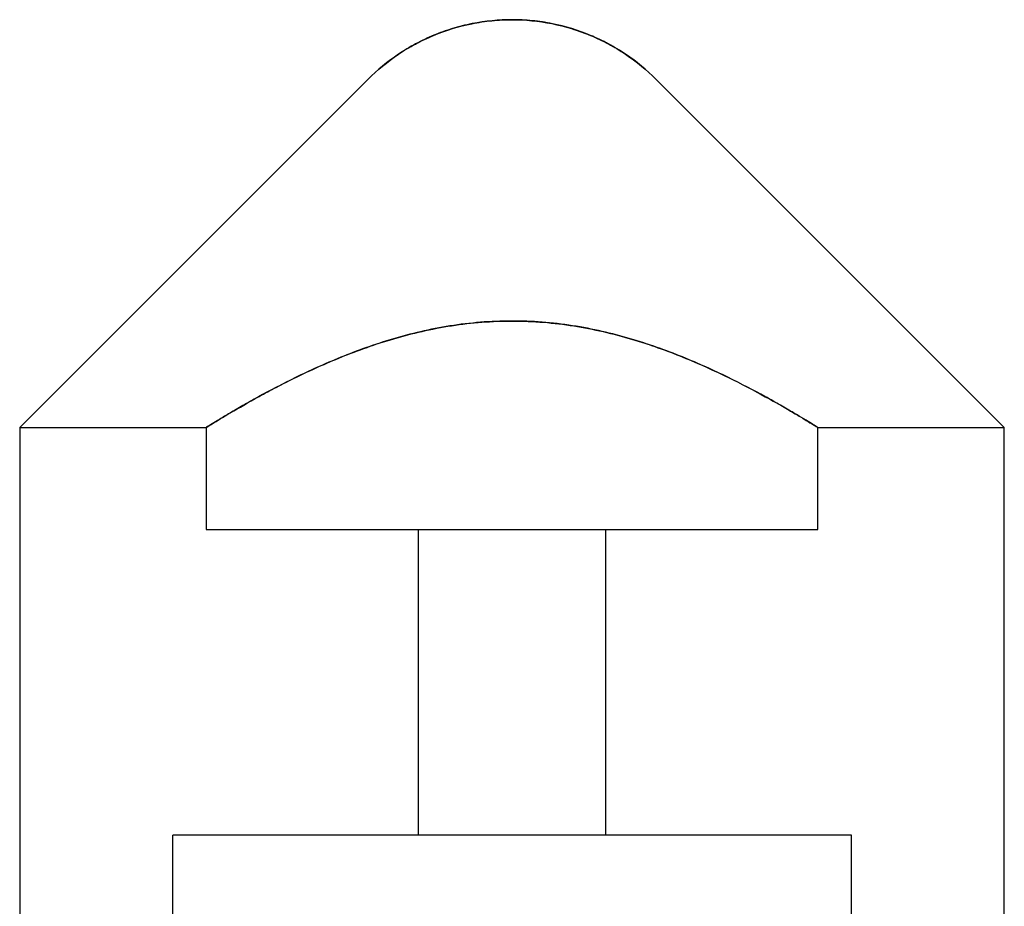
# Model space of a CAD drawing. Units: millimetres. Extents: x 10 to 584, y 10 to 410.
# Drawn here: x 114 to 162, y 236 to 280 of the extents above; entities that cross this region are included whole.
import ezdxf

# ---------------------------------------------------------------- set-up
doc = ezdxf.new("R2010")
doc.units = ezdxf.units.MM
doc.header["$LTSCALE"] = 2

msp = doc.modelspace()

# ---------------------------------------------------------------- linework, layer by layer
at = {"color": 7, "linetype": 'Continuous', "lineweight": 25}
for p, q in [((131.11, 276.759), (114.031, 259.68)), ((145.252, 276.759), (162.331, 259.68)), ((114.031, 259.68), (123.191, 259.68)), ((114.031, 259.68), (114.031, 229.68)), ((123.181, 259.686), (123.181, 254.68)), ((153.181, 259.68), (162.331, 259.68)), ((153.181, 254.68), (153.181, 259.68)), ((162.331, 229.68), (162.331, 259.68)), ((123.181, 254.68), (153.181, 254.68)), ((133.581, 254.68), (133.581, 239.68)), ((133.581, 254.68), (142.772, 254.68)), ((142.781, 239.68), (142.781, 254.68)), ((121.531, 239.68), (121.531, 208.074)), ((154.831, 239.68), (121.541, 239.68)), ((142.781, 239.68), (133.591, 239.68)), ((154.831, 218.72), (154.831, 239.68))]:
    msp.add_line(p, q, dxfattribs=at)
for points, knots in [([(145.252, 276.759), (144.791, 277.221), (144.292, 277.63), (143.487, 278.17), (143.21, 278.338), (142.634, 278.648), (142.336, 278.79), (141.43, 279.169), (140.805, 279.36), (139.838, 279.556), (139.509, 279.605), (138.847, 279.672), (138.516, 279.688), (137.528, 279.689), (136.873, 279.625), (135.895, 279.429), (135.574, 279.348), (134.946, 279.156), (134.638, 279.045), (134.036, 278.795), (133.741, 278.655), (133.164, 278.345), (132.882, 278.175), (132.072, 277.632), (131.571, 277.221), (131.11, 276.759)], [0, 0, 0, 0, 0.125, 0.125, 0.1875, 0.1875, 0.25, 0.25, 0.375, 0.375, 0.4375, 0.4375, 0.5, 0.5, 0.625, 0.625, 0.6875, 0.6875, 0.75, 0.75, 0.8125, 0.8125, 0.875, 0.875, 1, 1, 1, 1]), ([(131.11, 276.759), (131.571, 277.221), (132.07, 277.63), (132.875, 278.17), (133.153, 278.338), (133.728, 278.648), (134.026, 278.79), (134.933, 279.169), (135.557, 279.36), (136.524, 279.556), (136.853, 279.605), (137.516, 279.672), (137.846, 279.688), (138.834, 279.689), (139.49, 279.625), (140.467, 279.429), (140.789, 279.348), (141.417, 279.156), (141.724, 279.045), (142.326, 278.795), (142.621, 278.655), (143.198, 278.345), (143.48, 278.175), (144.29, 277.632), (144.791, 277.221), (145.252, 276.759)], [0, 0, 0, 0, 0.125, 0.125, 0.1875, 0.1875, 0.25, 0.25, 0.375, 0.375, 0.4375, 0.4375, 0.5, 0.5, 0.625, 0.625, 0.6875, 0.6875, 0.75, 0.75, 0.8125, 0.8125, 0.875, 0.875, 1, 1, 1, 1]), ([(145.252, 276.759), (144.793, 277.218), (144.294, 277.629), (143.485, 278.172), (143.206, 278.34), (142.627, 278.652), (142.328, 278.794), (141.419, 279.172), (140.794, 279.363), (139.826, 279.558), (139.497, 279.607), (138.839, 279.672), (138.511, 279.688), (137.529, 279.688), (136.875, 279.625), (135.573, 279.365), (134.947, 279.173), (134.043, 278.798), (133.747, 278.657), (133.168, 278.347), (132.884, 278.177), (132.07, 277.631), (131.569, 277.218), (131.11, 276.759)], [0, 0, 0, 0, 0.125, 0.125, 0.1875, 0.1875, 0.25, 0.25, 0.375, 0.375, 0.4375, 0.4375, 0.5, 0.5, 0.625, 0.625, 0.75, 0.75, 0.8125, 0.8125, 0.875, 0.875, 1, 1, 1, 1]), ([(131.11, 276.759), (131.569, 277.218), (132.069, 277.629), (132.877, 278.172), (133.156, 278.34), (133.735, 278.652), (134.035, 278.794), (134.943, 279.172), (135.568, 279.363), (136.536, 279.558), (136.866, 279.607), (137.523, 279.672), (137.851, 279.688), (138.834, 279.688), (139.488, 279.625), (140.789, 279.365), (141.415, 279.173), (142.32, 278.798), (142.615, 278.657), (143.194, 278.347), (143.478, 278.177), (144.292, 277.631), (144.793, 277.218), (145.252, 276.759)], [0, 0, 0, 0, 0.125, 0.125, 0.1875, 0.1875, 0.25, 0.25, 0.375, 0.375, 0.4375, 0.4375, 0.5, 0.5, 0.625, 0.625, 0.75, 0.75, 0.8125, 0.8125, 0.875, 0.875, 1, 1, 1, 1]), ([(153.181, 259.68), (153.181, 259.68), (153.078, 259.745), (152.779, 259.928), (152.655, 260.004), (152.358, 260.183), (152.187, 260.285), (151.614, 260.624), (151.149, 260.892), (150.06, 261.49), (149.449, 261.811), (148.438, 262.305), (148.085, 262.471), (147.346, 262.804), (146.96, 262.97), (145.772, 263.451), (144.932, 263.754), (143.593, 264.15), (143.133, 264.272), (142.183, 264.491), (141.701, 264.585), (140.726, 264.739), (140.233, 264.799), (139.482, 264.861), (139.23, 264.876), (138.723, 264.898), (138.468, 264.903), (137.198, 264.905), (136.201, 264.825), (134.729, 264.598), (134.241, 264.503), (133.295, 264.289), (132.834, 264.168), (131.935, 263.904), (131.497, 263.762), (130.642, 263.461), (130.228, 263.304), (129.034, 262.822), (128.298, 262.487), (127.278, 261.99), (126.951, 261.824), (126.339, 261.506), (126.051, 261.352), (125.242, 260.908), (124.775, 260.639), (123.995, 260.179), (123.698, 259.999), (123.395, 259.813), (123.317, 259.765), (123.211, 259.699), (123.183, 259.682), (123.178, 259.678), (123.276, 259.739), (123.572, 259.921), (123.696, 259.997), (123.989, 260.174), (124.158, 260.275), (124.539, 260.5), (124.75, 260.623), (125.216, 260.89), (125.47, 261.033), (126.282, 261.478), (126.89, 261.8), (127.906, 262.296), (128.263, 262.465), (129.001, 262.797), (129.383, 262.962), (130.568, 263.442), (131.409, 263.747), (132.765, 264.149), (133.23, 264.272), (134.171, 264.489), (134.651, 264.583), (135.627, 264.738), (136.124, 264.799), (137.138, 264.882), (137.644, 264.903), (138.651, 264.905), (139.153, 264.885), (140.153, 264.808), (140.654, 264.749), (142.137, 264.519), (143.079, 264.299), (144.434, 263.902), (144.878, 263.758), (145.731, 263.457), (146.142, 263.301), (146.938, 262.979), (147.321, 262.815), (148.063, 262.482), (148.421, 262.313), (149.44, 261.816), (150.049, 261.495), (150.861, 261.05), (151.114, 260.908), (151.585, 260.639), (151.8, 260.514), (152.375, 260.175), (152.67, 259.995), (152.973, 259.809), (153.051, 259.761), (153.155, 259.697), (153.181, 259.68), (153.181, 259.68)], [0, 0, 0, 0, 0.03125, 0.03125, 0.046875, 0.046875, 0.0625, 0.0625, 0.09375, 0.09375, 0.125, 0.125, 0.140625, 0.140625, 0.15625, 0.15625, 0.1875, 0.1875, 0.203125, 0.203125, 0.21875, 0.21875, 0.234375, 0.234375, 0.242187, 0.242187, 0.25, 0.25, 0.28125, 0.28125, 0.296875, 0.296875, 0.3125, 0.3125, 0.328125, 0.328125, 0.34375, 0.34375, 0.375, 0.375, 0.390625, 0.390625, 0.40625, 0.40625, 0.4375, 0.4375, 0.46875, 0.46875, 0.484375, 0.484375, 0.5, 0.5, 0.53125, 0.53125, 0.546875, 0.546875, 0.5625, 0.5625, 0.578125, 0.578125, 0.59375, 0.59375, 0.625, 0.625, 0.640625, 0.640625, 0.65625, 0.65625, 0.6875, 0.6875, 0.703125, 0.703125, 0.71875, 0.71875, 0.734375, 0.734375, 0.75, 0.75, 0.765625, 0.765625, 0.78125, 0.78125, 0.8125, 0.8125, 0.828125, 0.828125, 0.84375, 0.84375, 0.859375, 0.859375, 0.875, 0.875, 0.90625, 0.90625, 0.921875, 0.921875, 0.9375, 0.9375, 0.96875, 0.96875, 0.984375, 0.984375, 1, 1, 1, 1])]:
    msp.add_open_spline(points, degree=3, knots=knots, dxfattribs=at)

doc.saveas('drawing.dxf')
